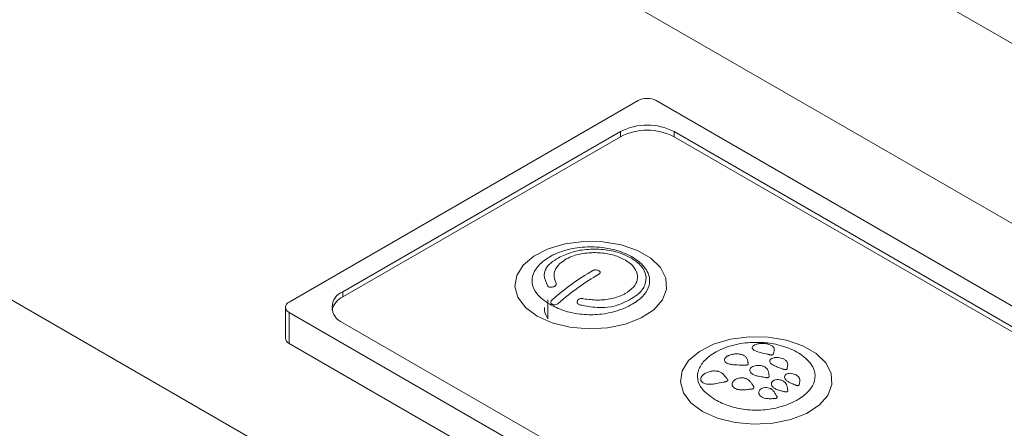
# Paper-space layout 'Isometrico' of a CAD drawing. Units: millimetres. Extents: x -768 to 2053, y -911 to 1538.
# Drawn here: x 678 to 756, y 1359 to 1391 of the extents above; entities that cross this region are included whole.
import ezdxf

# ---------------------------------------------------------------- set-up
doc = ezdxf.new("R2010")
doc.units = ezdxf.units.MM

psp = doc.layouts.new('Isometrico')

# ---------------------------------------------------------------- linework, layer by layer
at = {"color": 7, "linetype": 'Continuous', "lineweight": 15}
for p, q in [((970.091, 1266.17), (687.98, 1429.03)), ((639.452, 1391.155), (873.563, 1256.005)), ((699.759, 1368.84), (727.336, 1384.76)), ((728.75, 1384.76), (826.331, 1328.428)), ((704.001, 1369.656), (725.922, 1382.311)), ((725.922, 1382.311), (725.922, 1381.902)), ((730.164, 1382.311), (822.088, 1329.244)), ((730.164, 1382.311), (730.164, 1381.902)), ((725.922, 1381.902), (704.001, 1369.248)), ((822.088, 1328.836), (730.164, 1381.902)), ((719.91, 1370.976), (719.91, 1370.96)), ((724.324, 1371.159), (724.324, 1371.176)), ((727.954, 1370.672), (727.954, 1370.69)), ((704.001, 1369.656), (704.001, 1369.248)), ((720.203, 1370.108), (720.194, 1370.104)), ((720.194, 1370.087), (720.194, 1370.104)), ((720.866, 1370.267), (720.866, 1370.284)), ((720.203, 1367.517), (720.203, 1369.011)), ((723.003, 1369.095), (723.004, 1369.095)), ((699.466, 1368.432), (699.466, 1365.982)), ((720.421, 1368.83), (720.421, 1368.813)), ((722.502, 1368.852), (722.502, 1368.836)), ((722.723, 1368.617), (722.727, 1368.624)), ((722.723, 1368.6), (722.723, 1368.617)), ((797.339, 1311.691), (699.759, 1368.023)), ((699.759, 1368.023), (699.759, 1365.574)), ((795.925, 1314.141), (704.001, 1367.207)), ((699.759, 1365.574), (797.339, 1309.242)), ((736.341, 1365.24), (736.341, 1365.224)), ((738.069, 1365.058), (738.069, 1365.075)), ((734.141, 1364.261), (734.141, 1364.244)), ((737.709, 1364.661), (737.709, 1364.677)), ((737.91, 1364.643), (737.91, 1364.66)), ((738.004, 1364.708), (738.004, 1364.725)), ((738.066, 1364.436), (738.066, 1364.436)), ((735.771, 1363.832), (735.771, 1363.848)), ((735.971, 1363.862), (735.971, 1363.878)), ((736.03, 1363.936), (736.03, 1363.952)), ((736.148, 1363.448), (736.148, 1363.431)), ((736.365, 1363.736), (736.365, 1363.736)), ((737.728, 1364.176), (737.728, 1364.16)), ((738.658, 1363.584), (738.782, 1363.539)), ((738.782, 1363.539), (738.802, 1363.531)), ((738.802, 1363.515), (738.802, 1363.531)), ((738.888, 1363.502), (738.892, 1363.501)), ((738.999, 1363.484), (738.999, 1363.501)), ((739.09, 1363.587), (739.093, 1363.598)), ((739.091, 1363.561), (739.091, 1363.577)), ((739.093, 1363.598), (739.109, 1363.676)), ((739.141, 1363.894), (739.141, 1363.911)), ((732.275, 1362.747), (732.275, 1362.728)), ((734.406, 1362.669), (734.406, 1362.686)), ((736.356, 1363.143), (736.361, 1363.139)), ((737.266, 1362.902), (737.41, 1362.879)), ((737.41, 1362.879), (737.431, 1362.875)), ((737.431, 1362.858), (737.431, 1362.875)), ((737.625, 1362.87), (737.625, 1362.887)), ((737.675, 1363.019), (737.661, 1363.104)), ((737.677, 1363.005), (737.675, 1363.019)), ((737.681, 1362.944), (737.682, 1362.947)), ((737.686, 1362.953), (737.686, 1362.97)), ((738.897, 1362.928), (738.897, 1362.912)), ((734.2, 1362.523), (734.2, 1362.54)), ((734.381, 1362.606), (734.381, 1362.623)), ((734.75, 1362.34), (734.75, 1362.323)), ((734.842, 1362.575), (734.842, 1362.575)), ((735.13, 1361.944), (735.137, 1361.942)), ((736.107, 1361.943), (736.252, 1361.959)), ((736.252, 1361.959), (736.274, 1361.961)), ((736.274, 1361.944), (736.274, 1361.961)), ((736.433, 1362.183), (736.38, 1362.269)), ((736.442, 1362.169), (736.433, 1362.183)), ((736.449, 1362.013), (736.449, 1362.029)), ((736.474, 1362.105), (736.474, 1362.108)), ((736.475, 1362.079), (736.475, 1362.096)), ((737.852, 1362.378), (737.852, 1362.362)), ((739.771, 1362.253), (739.771, 1362.269)), ((740.057, 1362.307), (740.057, 1362.324)), ((740.097, 1362.619), (740.097, 1362.636)), ((736.859, 1361.686), (736.859, 1361.67)), ((738.11, 1361.192), (738.11, 1361.209)), ((738.307, 1361.314), (738.307, 1361.331)), ((738.901, 1361.74), (738.901, 1361.757)), ((739.152, 1361.831), (739.152, 1361.848))]:
    psp.add_line(p, q, dxfattribs=at)
at = {"color": 8, "linetype": 'Continuous', "lineweight": 15}
for p, q in [((878.479, 1304.832), (681.194, 1418.723)), ((721.652, 1372.227), (721.652, 1372.243)), ((726.316, 1372.142), (726.316, 1372.158)), ((724.222, 1371.026), (724.222, 1371.042)), ((720.282, 1370.025), (720.282, 1370.042)), ((726.794, 1369.093), (726.794, 1369.109)), ((720.524, 1368.655), (720.524, 1368.672)), ((721.007, 1368.712), (721.007, 1368.729)), ((722.602, 1368.661), (722.602, 1368.678)), ((736.478, 1365.025), (736.478, 1365.041)), ((737.569, 1364.695), (737.569, 1364.712)), ((737.802, 1364.639), (737.802, 1364.656)), ((737.987, 1364.675), (737.987, 1364.692)), ((738.019, 1364.783), (738.019, 1364.8)), ((734.4, 1363.959), (734.4, 1363.976)), ((735.621, 1363.838), (735.621, 1363.854)), ((735.869, 1363.83), (735.869, 1363.847)), ((736.026, 1363.915), (736.026, 1363.932)), ((737.839, 1363.949), (737.839, 1363.965)), ((738.658, 1363.567), (738.658, 1363.584)), ((738.782, 1363.522), (738.782, 1363.539)), ((738.888, 1363.485), (738.888, 1363.502)), ((738.892, 1363.485), (738.892, 1363.501)), ((739.074, 1363.52), (739.074, 1363.537)), ((739.093, 1363.582), (739.093, 1363.598)), ((739.109, 1363.659), (739.109, 1363.676)), ((736.356, 1363.127), (736.356, 1363.143)), ((736.361, 1363.123), (736.361, 1363.139)), ((737.266, 1362.886), (737.266, 1362.902)), ((737.41, 1362.862), (737.41, 1362.879)), ((737.525, 1362.846), (737.525, 1362.862)), ((737.681, 1362.928), (737.681, 1362.944)), ((737.682, 1362.93), (737.682, 1362.947)), ((738.99, 1362.688), (738.99, 1362.705)), ((732.745, 1362.341), (732.745, 1362.357)), ((734.049, 1362.491), (734.049, 1362.508)), ((734.298, 1362.546), (734.298, 1362.562)), ((735.13, 1361.927), (735.13, 1361.944)), ((735.137, 1361.925), (735.137, 1361.942)), ((736.107, 1361.926), (736.107, 1361.943)), ((736.252, 1361.942), (736.252, 1361.959)), ((736.367, 1361.957), (736.367, 1361.974)), ((738.03, 1362.047), (738.03, 1362.064)), ((739.693, 1362.287), (739.693, 1362.303)), ((739.857, 1362.22), (739.857, 1362.237)), ((739.965, 1362.219), (739.965, 1362.236)), ((740.04, 1362.261), (740.04, 1362.278)), ((740.066, 1362.369), (740.066, 1362.385)), ((737.183, 1361.273), (737.183, 1361.289)), ((738.025, 1361.191), (738.025, 1361.207)), ((738.199, 1361.198), (738.199, 1361.215)), ((738.282, 1361.248), (738.282, 1361.265)), ((738.817, 1361.76), (738.817, 1361.777)), ((738.991, 1361.722), (738.991, 1361.739)), ((739.092, 1361.744), (739.092, 1361.761)), ((739.147, 1361.805), (739.147, 1361.821))]:
    psp.add_line(p, q, dxfattribs=at)
at = {"color": 7, "linetype": 'Continuous', "lineweight": 15, "flags": 128}
for points in [[(719.351, 1367.735), (720.539, 1367.202), (721.92, 1366.858), (723.405, 1366.722), (724.902, 1366.804), (726.317, 1367.098), (727.561, 1367.586), (728.556, 1368.237), (729.239, 1369.011), (729.567, 1369.858), (729.52, 1370.726), (729.1, 1371.559), (728.334, 1372.307), (727.271, 1372.921), (725.976, 1373.363), (724.532, 1373.605), (723.029, 1373.632), (721.561, 1373.443), (720.221, 1373.049), (719.093, 1372.474), (718.247, 1371.756), (717.738, 1370.939), (717.596, 1370.075), (717.832, 1369.217), (718.429, 1368.421), (719.351, 1367.735)], [(732.419, 1360.191), (733.607, 1359.659), (734.987, 1359.314), (736.473, 1359.178), (737.97, 1359.26), (739.385, 1359.554), (740.629, 1360.042), (741.624, 1360.693), (742.307, 1361.467), (742.635, 1362.314), (742.587, 1363.182), (742.168, 1364.016), (741.402, 1364.763), (740.339, 1365.377), (739.044, 1365.819), (737.6, 1366.061), (736.097, 1366.088), (734.629, 1365.899), (733.289, 1365.505), (732.161, 1364.931), (731.315, 1364.212), (730.806, 1363.396), (730.664, 1362.531), (730.9, 1361.674), (731.497, 1360.877), (732.419, 1360.191)]]:
    psp.add_lwpolyline(points, dxfattribs=at)
at = {"color": 7, "linetype": 'Continuous', "lineweight": 15}
for centre, radius, start, end in [((728.043, 1383.395), 1.537, 62.61017, 117.38983), ((728.043, 1378.216), 4.611, 62.60953, 117.38981), ((728.043, 1377.808), 4.611, 62.60953, 117.38981), ((704.466, 1368.432), 1.31, 110.78578, 249.21422), ((704.683, 1367.804), 1.596, 115.27179, 164.63048), ((699.914, 1368.432), 0.437, 110.78462, 249.21538), ((699.966, 1366.032), 0.503, 185.68298, 245.63512)]:
    psp.add_arc(centre, radius, start, end, dxfattribs=at)
for points, knots in [([(720.346, 1368.66), (720.699, 1368.484), (721.401, 1368.135), (722.727, 1367.848), (724.132, 1367.813), (725.623, 1368.076), (726.917, 1368.636), (727.831, 1369.368), (728.274, 1370.168), (728.238, 1371.073), (727.575, 1371.984), (726.405, 1372.7), (725.063, 1373.103), (723.601, 1373.245), (722.028, 1373.107), (720.57, 1372.607), (719.537, 1371.884), (718.985, 1371.087), (718.898, 1370.279), (719.272, 1369.412), (719.957, 1368.932), (720.346, 1368.66)], [0, 0, 0, 0, 0.0479348, 0.0953326, 0.1431985, 0.1917916, 0.2538728, 0.3061892, 0.3532715, 0.4041582, 0.4656254, 0.5241573, 0.5778275, 0.6207905, 0.6763076, 0.7392089, 0.7938375, 0.8415803, 0.8890497, 0.9370091, 1, 1, 1, 1]), ([(721.171, 1372.41), (721.52, 1372.565), (722.218, 1372.876), (723.552, 1373.052), (724.906, 1372.985), (726.028, 1372.709), (726.578, 1372.424), (726.792, 1372.313)], [0, 0, 0, 0, 0.215644, 0.431338, 0.646819, 0.862993, 1, 1, 1, 1]), ([(720.194, 1370.104), (720.051, 1370.396), (719.818, 1370.87), (720.027, 1371.547), (720.522, 1372.039), (720.963, 1372.291), (721.171, 1372.41)], [0, 0, 0, 0, 0.35707, 0.580119, 0.802678, 1, 1, 1, 1]), ([(721.652, 1372.243), (721.414, 1372.084), (720.938, 1371.765), (720.644, 1371.142), (720.683, 1370.669), (720.804, 1370.422), (720.826, 1370.379)], [0, 0, 0, 0, 0.311713, 0.623586, 0.933812, 1, 1, 1, 1]), ([(726.316, 1372.158), (726.031, 1372.297), (725.46, 1372.574), (724.366, 1372.759), (723.247, 1372.747), (722.304, 1372.555), (721.837, 1372.332), (721.652, 1372.243)], [0, 0, 0, 0, 0.21295, 0.425905, 0.640072, 0.856879, 1, 1, 1, 1]), ([(726.308, 1369.505), (726.545, 1369.664), (727.019, 1369.981), (727.315, 1370.601), (727.254, 1371.242), (726.879, 1371.783), (726.474, 1372.053), (726.316, 1372.158)], [0, 0, 0, 0, 0.214857, 0.429739, 0.644941, 0.86145, 1, 1, 1, 1]), ([(726.792, 1372.313), (727.076, 1372.111), (727.645, 1371.707), (728.001, 1370.944), (727.927, 1370.176), (727.477, 1369.542), (726.988, 1369.232), (726.794, 1369.109)], [0, 0, 0, 0, 0.213984, 0.428015, 0.642068, 0.858417, 1, 1, 1, 1]), ([(723.738, 1371.328), (723.202, 1371.001), (722.118, 1370.339), (721.059, 1369.458), (720.524, 1369.013)], [0, 0, 0, 0, 0.4950267, 1, 1, 1, 1]), ([(724.222, 1371.315), (724.191, 1371.33), (724.13, 1371.361), (724.015, 1371.382), (723.9, 1371.38), (723.805, 1371.36), (723.758, 1371.338), (723.738, 1371.328)], [0, 0, 0, 0, 0.219606, 0.439851, 0.648671, 0.854696, 1, 1, 1, 1]), ([(724.222, 1371.042), (724.247, 1371.059), (724.298, 1371.092), (724.329, 1371.156), (724.321, 1371.221), (724.281, 1371.276), (724.239, 1371.304), (724.222, 1371.315)], [0, 0, 0, 0, 0.219831, 0.440247, 0.649083, 0.854863, 1, 1, 1, 1]), ([(721.007, 1368.729), (721.534, 1369.167), (722.593, 1370.046), (723.677, 1370.709), (724.222, 1371.042)], [0, 0, 0, 0, 0.497097, 1, 1, 1, 1]), ([(720.203, 1370.108), (720.219, 1370.088), (720.24, 1370.063), (720.274, 1370.046), (720.282, 1370.042)], [0, 0, 0, 0, 0.762303, 1, 1, 1, 1]), ([(720.282, 1370.042), (720.312, 1370.031), (720.372, 1370.01), (720.485, 1370.008), (720.602, 1370.029), (720.711, 1370.075), (720.799, 1370.139), (720.855, 1370.214), (720.872, 1370.29), (720.855, 1370.345), (720.832, 1370.371), (720.825, 1370.379)], [0, 0, 0, 0, 0.117815, 0.2357, 0.354958, 0.476846, 0.59799, 0.719625, 0.837593, 0.954166, 1, 1, 1, 1]), ([(720.524, 1369.013), (720.498, 1368.988), (720.446, 1368.937), (720.416, 1368.85), (720.426, 1368.769), (720.468, 1368.709), (720.508, 1368.682), (720.524, 1368.672)], [0, 0, 0, 0, 0.226788, 0.454142, 0.666666, 0.871854, 1, 1, 1, 1]), ([(723.003, 1369.095), (722.968, 1369.105), (722.898, 1369.124), (722.783, 1369.117), (722.675, 1369.085), (722.585, 1369.027), (722.522, 1368.952), (722.496, 1368.866), (722.51, 1368.779), (722.553, 1368.716), (722.591, 1368.687), (722.602, 1368.678)], [0, 0, 0, 0, 0.115, 0.229922, 0.345721, 0.462323, 0.582374, 0.703567, 0.825804, 0.947606, 1, 1, 1, 1]), ([(726.794, 1369.109), (726.369, 1368.88), (725.689, 1368.512), (724.313, 1368.359), (723.392, 1368.485), (722.841, 1368.594), (722.723, 1368.617)], [0, 0, 0, 0, 0.3829869, 0.6125964, 0.9171204, 1, 1, 1, 1]), ([(723.004, 1369.095), (723.378, 1369.047), (724.127, 1368.951), (725.255, 1369.084), (725.957, 1369.318), (726.267, 1369.483), (726.308, 1369.505)], [0, 0, 0, 0, 0.318241, 0.636577, 0.951017, 1, 1, 1, 1]), ([(720.194, 1367.515), (720.074, 1367.731), (719.912, 1368.026), (719.932, 1368.332), (719.937, 1368.413)], [0, 0, 0, 0, 0.735226, 1, 1, 1, 1]), ([(720.524, 1368.672), (720.554, 1368.658), (720.614, 1368.63), (720.727, 1368.62), (720.84, 1368.638), (720.937, 1368.677), (720.986, 1368.713), (721.007, 1368.729)], [0, 0, 0, 0, 0.213672, 0.427649, 0.63261, 0.838461, 1, 1, 1, 1]), ([(722.602, 1368.678), (722.632, 1368.661), (722.67, 1368.638), (722.716, 1368.627), (722.727, 1368.624)], [0, 0, 0, 0, 0.763088, 1, 1, 1, 1]), ([(733.414, 1361.116), (733.767, 1360.94), (734.469, 1360.591), (735.795, 1360.304), (737.2, 1360.269), (738.691, 1360.532), (739.984, 1361.092), (740.899, 1361.824), (741.341, 1362.624), (741.306, 1363.529), (740.643, 1364.44), (739.473, 1365.156), (738.131, 1365.559), (736.668, 1365.701), (735.096, 1365.563), (733.638, 1365.063), (732.605, 1364.34), (732.053, 1363.544), (731.966, 1362.735), (732.34, 1361.868), (733.025, 1361.388), (733.414, 1361.116)], [0, 0, 0, 0, 0.047935, 0.095333, 0.143199, 0.191792, 0.253873, 0.306189, 0.353271, 0.404158, 0.465625, 0.524157, 0.577827, 0.62079, 0.676307, 0.739209, 0.793837, 0.84158, 0.88905, 0.937009, 1, 1, 1, 1]), ([(736.754, 1365.529), (736.677, 1365.508), (736.523, 1365.465), (736.382, 1365.364), (736.327, 1365.252), (736.359, 1365.14), (736.44, 1365.073), (736.478, 1365.041)], [0, 0, 0, 0, 0.202323, 0.404898, 0.603736, 0.813164, 1, 1, 1, 1]), ([(736.478, 1365.041), (736.551, 1365.003), (736.71, 1364.921), (737.1, 1364.821), (737.398, 1364.752), (737.569, 1364.712)], [0, 0, 0, 0, 0.264284, 0.57844, 1, 1, 1, 1]), ([(736.759, 1365.53), (736.759, 1365.53), (736.758, 1365.53), (736.756, 1365.53), (736.755, 1365.53), (736.754, 1365.529)], [0, 0, 0, 0, 0.256495, 0.516236, 1, 1, 1, 1]), ([(736.798, 1365.538), (736.794, 1365.538), (736.788, 1365.537), (736.775, 1365.534), (736.765, 1365.532), (736.759, 1365.53)], [0, 0, 0, 0, 0.24869, 0.499139, 1, 1, 1, 1]), ([(737.935, 1365.353), (737.87, 1365.393), (737.742, 1365.473), (737.454, 1365.549), (737.151, 1365.576), (736.932, 1365.562), (736.824, 1365.543), (736.798, 1365.538)], [0, 0, 0, 0, 0.252213, 0.50568, 0.729148, 0.933019, 1, 1, 1, 1]), ([(738.019, 1364.8), (738.035, 1364.859), (738.068, 1364.98), (738.075, 1365.15), (738.023, 1365.279), (737.951, 1365.339), (737.935, 1365.353)], [0, 0, 0, 0, 0.312644, 0.646147, 0.922268, 1, 1, 1, 1]), ([(734.371, 1364.559), (734.313, 1364.518), (734.199, 1364.438), (734.13, 1364.298), (734.15, 1364.164), (734.246, 1364.053), (734.353, 1363.999), (734.4, 1363.976)], [0, 0, 0, 0, 0.205583, 0.411445, 0.614628, 0.829918, 1, 1, 1, 1]), ([(734.402, 1364.577), (734.399, 1364.575), (734.394, 1364.572), (734.383, 1364.566), (734.376, 1364.562), (734.371, 1364.559)], [0, 0, 0, 0, 0.251376, 0.502733, 1, 1, 1, 1]), ([(734.406, 1364.579), (734.406, 1364.579), (734.405, 1364.578), (734.403, 1364.577), (734.402, 1364.577), (734.402, 1364.577)], [0, 0, 0, 0, 0.2631205, 0.5157881, 1, 1, 1, 1]), ([(735.64, 1364.644), (735.556, 1364.673), (735.388, 1364.731), (735.066, 1364.75), (734.756, 1364.713), (734.539, 1364.645), (734.437, 1364.595), (734.406, 1364.579)], [0, 0, 0, 0, 0.24628, 0.493706, 0.712289, 0.910873, 1, 1, 1, 1]), ([(736.004, 1364.061), (735.989, 1364.131), (735.96, 1364.274), (735.878, 1364.46), (735.761, 1364.585), (735.661, 1364.633), (735.64, 1364.644)], [0, 0, 0, 0, 0.315114, 0.647162, 0.924118, 1, 1, 1, 1]), ([(737.569, 1364.712), (737.582, 1364.709), (737.607, 1364.702), (737.654, 1364.691), (737.688, 1364.682), (737.709, 1364.677)], [0, 0, 0, 0, 0.273669, 0.546974, 1, 1, 1, 1]), ([(737.709, 1364.677), (737.717, 1364.674), (737.731, 1364.669), (737.762, 1364.661), (737.786, 1364.658), (737.802, 1364.656)], [0, 0, 0, 0, 0.262411, 0.524518, 1, 1, 1, 1]), ([(738.063, 1364.435), (738, 1364.419), (737.874, 1364.385), (737.758, 1364.294), (737.716, 1364.185), (737.744, 1364.071), (737.809, 1363.999), (737.839, 1363.965)], [0, 0, 0, 0, 0.207393, 0.415168, 0.615804, 0.822048, 1, 1, 1, 1]), ([(737.802, 1364.656), (737.812, 1364.655), (737.831, 1364.654), (737.869, 1364.654), (737.894, 1364.657), (737.91, 1364.66)], [0, 0, 0, 0, 0.262129, 0.524016, 1, 1, 1, 1]), ([(737.91, 1364.66), (737.919, 1364.662), (737.936, 1364.665), (737.964, 1364.675), (737.978, 1364.685), (737.987, 1364.692)], [0, 0, 0, 0, 0.259614, 0.519068, 1, 1, 1, 1]), ([(737.987, 1364.692), (737.99, 1364.695), (737.997, 1364.702), (738.003, 1364.713), (738.003, 1364.721), (738.002, 1364.725)], [0, 0, 0, 0, 0.329625, 0.659417, 1, 1, 1, 1]), ([(738.003, 1364.734), (738.004, 1364.74), (738.007, 1364.752), (738.012, 1364.774), (738.017, 1364.79), (738.019, 1364.8)], [0, 0, 0, 0, 0.269495, 0.539317, 1, 1, 1, 1]), ([(738.066, 1364.436), (738.066, 1364.436), (738.065, 1364.436), (738.064, 1364.435), (738.064, 1364.435), (738.063, 1364.435)], [0, 0, 0, 0, 0.264084, 0.54697, 1, 1, 1, 1]), ([(738.07, 1364.436), (738.07, 1364.436), (738.069, 1364.436), (738.068, 1364.436), (738.067, 1364.436), (738.066, 1364.436)], [0, 0, 0, 0, 0.262835, 0.520203, 1, 1, 1, 1]), ([(738.102, 1364.442), (738.1, 1364.442), (738.094, 1364.441), (738.083, 1364.439), (738.075, 1364.437), (738.07, 1364.436)], [0, 0, 0, 0, 0.252004, 0.503048, 1, 1, 1, 1]), ([(739.032, 1364.193), (738.98, 1364.236), (738.876, 1364.322), (738.643, 1364.412), (738.398, 1364.457), (738.216, 1364.457), (738.125, 1364.445), (738.102, 1364.442)], [0, 0, 0, 0, 0.247601, 0.496266, 0.720252, 0.928911, 1, 1, 1, 1]), ([(734.4, 1363.976), (734.493, 1363.948), (734.674, 1363.895), (735.097, 1363.867), (735.415, 1363.859), (735.621, 1363.854)], [0, 0, 0, 0, 0.267627, 0.526278, 1, 1, 1, 1]), ([(735.621, 1363.854), (735.634, 1363.854), (735.662, 1363.853), (735.712, 1363.851), (735.748, 1363.849), (735.771, 1363.848)], [0, 0, 0, 0, 0.27261, 0.545333, 1, 1, 1, 1]), ([(735.771, 1363.848), (735.779, 1363.847), (735.795, 1363.845), (735.828, 1363.843), (735.853, 1363.845), (735.869, 1363.847)], [0, 0, 0, 0, 0.262158, 0.524132, 1, 1, 1, 1]), ([(735.869, 1363.847), (735.878, 1363.848), (735.898, 1363.851), (735.934, 1363.861), (735.956, 1363.871), (735.971, 1363.878)], [0, 0, 0, 0, 0.262992, 0.524774, 1, 1, 1, 1]), ([(735.971, 1363.878), (735.978, 1363.882), (735.992, 1363.89), (736.013, 1363.908), (736.021, 1363.923), (736.026, 1363.932)], [0, 0, 0, 0, 0.263446, 0.527168, 1, 1, 1, 1]), ([(736.02, 1363.983), (736.019, 1363.99), (736.016, 1364.005), (736.01, 1364.031), (736.006, 1364.05), (736.004, 1364.061)], [0, 0, 0, 0, 0.272563, 0.545308, 1, 1, 1, 1]), ([(736.026, 1363.932), (736.028, 1363.936), (736.031, 1363.946), (736.031, 1363.963), (736.024, 1363.975), (736.02, 1363.983)], [0, 0, 0, 0, 0.261456, 0.523767, 1, 1, 1, 1]), ([(736.336, 1363.72), (736.289, 1363.685), (736.194, 1363.616), (736.138, 1363.484), (736.156, 1363.349), (736.236, 1363.232), (736.32, 1363.169), (736.356, 1363.143)], [0, 0, 0, 0, 0.210186, 0.420601, 0.62715, 0.843482, 1, 1, 1, 1]), ([(736.362, 1363.735), (736.36, 1363.733), (736.355, 1363.731), (736.347, 1363.726), (736.34, 1363.722), (736.336, 1363.72)], [0, 0, 0, 0, 0.254501, 0.508965, 1, 1, 1, 1]), ([(736.365, 1363.736), (736.365, 1363.736), (736.364, 1363.736), (736.363, 1363.735), (736.363, 1363.735), (736.362, 1363.735)], [0, 0, 0, 0, 0.261167, 0.521931, 1, 1, 1, 1]), ([(736.368, 1363.738), (736.368, 1363.738), (736.367, 1363.737), (736.366, 1363.737), (736.366, 1363.737), (736.365, 1363.736)], [0, 0, 0, 0, 0.274092, 0.548185, 1, 1, 1, 1]), ([(737.374, 1363.681), (737.306, 1363.718), (737.172, 1363.792), (736.913, 1363.843), (736.663, 1363.837), (736.482, 1363.792), (736.396, 1363.751), (736.368, 1363.738)], [0, 0, 0, 0, 0.241607, 0.484196, 0.701622, 0.902375, 1, 1, 1, 1]), ([(737.661, 1363.104), (737.649, 1363.171), (737.625, 1363.306), (737.558, 1363.491), (737.464, 1363.617), (737.388, 1363.671), (737.374, 1363.681)], [0, 0, 0, 0, 0.323495, 0.651448, 0.934205, 1, 1, 1, 1]), ([(737.839, 1363.965), (737.897, 1363.922), (738.029, 1363.823), (738.326, 1363.704), (738.546, 1363.624), (738.658, 1363.584)], [0, 0, 0, 0, 0.274938, 0.632498, 1, 1, 1, 1]), ([(738.802, 1363.531), (738.809, 1363.528), (738.822, 1363.521), (738.851, 1363.51), (738.874, 1363.505), (738.888, 1363.502)], [0, 0, 0, 0, 0.265386, 0.530878, 1, 1, 1, 1]), ([(738.892, 1363.501), (738.902, 1363.5), (738.922, 1363.497), (738.959, 1363.495), (738.983, 1363.499), (738.999, 1363.501)], [0, 0, 0, 0, 0.264912, 0.5297401, 1, 1, 1, 1]), ([(738.999, 1363.501), (739.007, 1363.503), (739.024, 1363.507), (739.052, 1363.517), (739.066, 1363.529), (739.074, 1363.537)], [0, 0, 0, 0, 0.261763, 0.523244, 1, 1, 1, 1]), ([(739.109, 1363.676), (739.121, 1363.733), (739.144, 1363.847), (739.142, 1364.008), (739.096, 1364.126), (739.042, 1364.183), (739.032, 1364.193)], [0, 0, 0, 0, 0.332462, 0.656209, 0.937607, 1, 1, 1, 1]), ([(739.074, 1363.537), (739.078, 1363.541), (739.084, 1363.548), (739.09, 1363.562), (739.09, 1363.572), (739.09, 1363.577)], [0, 0, 0, 0, 0.315384, 0.63105, 1, 1, 1, 1]), ([(732.363, 1362.979), (732.33, 1362.923), (732.263, 1362.811), (732.277, 1362.647), (732.376, 1362.508), (732.539, 1362.408), (732.681, 1362.373), (732.745, 1362.357)], [0, 0, 0, 0, 0.205475, 0.411261, 0.612398, 0.823663, 1, 1, 1, 1]), ([(732.384, 1363.005), (732.38, 1363.001), (732.375, 1362.994), (732.368, 1362.985), (732.365, 1362.981), (732.363, 1362.979)], [0, 0, 0, 0, 0.50022, 0.750349, 1, 1, 1, 1]), ([(732.387, 1363.008), (732.386, 1363.008), (732.386, 1363.008), (732.385, 1363.007), (732.384, 1363.006), (732.384, 1363.005)], [0, 0, 0, 0, 0.252405, 0.511442, 1, 1, 1, 1]), ([(733.593, 1363.376), (733.489, 1363.386), (733.282, 1363.407), (732.945, 1363.348), (732.654, 1363.231), (732.477, 1363.108), (732.407, 1363.03), (732.387, 1363.008)], [0, 0, 0, 0, 0.246587, 0.49415, 0.716221, 0.919203, 1, 1, 1, 1]), ([(734.311, 1362.831), (734.256, 1362.904), (734.143, 1363.053), (733.947, 1363.235), (733.752, 1363.342), (733.622, 1363.37), (733.593, 1363.376)], [0, 0, 0, 0, 0.316534, 0.647225, 0.919752, 1, 1, 1, 1]), ([(734.371, 1362.75), (734.365, 1362.758), (734.354, 1362.772), (734.334, 1362.799), (734.32, 1362.819), (734.311, 1362.831)], [0, 0, 0, 0, 0.273267, 0.546603, 1, 1, 1, 1]), ([(734.406, 1362.696), (734.405, 1362.701), (734.402, 1362.712), (734.393, 1362.731), (734.379, 1362.743), (734.371, 1362.75)], [0, 0, 0, 0, 0.262748, 0.524412, 1, 1, 1, 1]), ([(734.381, 1362.623), (734.386, 1362.629), (734.395, 1362.641), (734.406, 1362.666), (734.406, 1362.684), (734.406, 1362.696)], [0, 0, 0, 0, 0.262547, 0.524274, 1, 1, 1, 1]), ([(735.828, 1362.804), (735.746, 1362.824), (735.583, 1362.865), (735.316, 1362.845), (735.082, 1362.769), (734.929, 1362.671), (734.866, 1362.601), (734.844, 1362.577)], [0, 0, 0, 0, 0.237287, 0.475463, 0.691687, 0.894182, 1, 1, 1, 1]), ([(736.38, 1362.269), (736.338, 1362.337), (736.252, 1362.473), (736.098, 1362.651), (735.947, 1362.761), (735.848, 1362.797), (735.828, 1362.804)], [0, 0, 0, 0, 0.32258, 0.650588, 0.928928, 1, 1, 1, 1]), ([(736.361, 1363.139), (736.436, 1363.103), (736.581, 1363.032), (736.896, 1362.963), (737.125, 1362.925), (737.266, 1362.902)], [0, 0, 0, 0, 0.287252, 0.561417, 1, 1, 1, 1]), ([(737.431, 1362.875), (737.439, 1362.873), (737.454, 1362.868), (737.486, 1362.863), (737.509, 1362.862), (737.525, 1362.862)], [0, 0, 0, 0, 0.260596, 0.521236, 1, 1, 1, 1]), ([(737.525, 1362.862), (737.534, 1362.863), (737.554, 1362.864), (737.589, 1362.871), (737.611, 1362.88), (737.625, 1362.887)], [0, 0, 0, 0, 0.263595, 0.525322, 1, 1, 1, 1]), ([(737.625, 1362.887), (737.632, 1362.891), (737.647, 1362.899), (737.668, 1362.918), (737.676, 1362.934), (737.681, 1362.944)], [0, 0, 0, 0, 0.268455, 0.536056, 1, 1, 1, 1]), ([(737.682, 1362.947), (737.683, 1362.952), (737.686, 1362.962), (737.686, 1362.982), (737.68, 1362.996), (737.677, 1363.005)], [0, 0, 0, 0, 0.266701, 0.53427, 1, 1, 1, 1]), ([(738.036, 1362.646), (738.034, 1362.644), (738.03, 1362.642), (738.022, 1362.638), (738.016, 1362.634), (738.012, 1362.632)], [0, 0, 0, 0, 0.252304, 0.502758, 1, 1, 1, 1]), ([(738.04, 1362.648), (738.039, 1362.647), (738.039, 1362.647), (738.037, 1362.646), (738.036, 1362.646), (738.036, 1362.646)], [0, 0, 0, 0, 0.269536, 0.539771, 1, 1, 1, 1]), ([(738.043, 1362.649), (738.043, 1362.649), (738.042, 1362.649), (738.041, 1362.648), (738.04, 1362.648), (738.04, 1362.648)], [0, 0, 0, 0, 0.256917, 0.513835, 1, 1, 1, 1]), ([(738.893, 1362.517), (738.836, 1362.558), (738.72, 1362.641), (738.498, 1362.71), (738.283, 1362.722), (738.133, 1362.691), (738.064, 1362.659), (738.043, 1362.649)], [0, 0, 0, 0, 0.24654, 0.494157, 0.714535, 0.915766, 1, 1, 1, 1]), ([(739.179, 1363.191), (739.126, 1363.176), (739.021, 1363.145), (738.924, 1363.055), (738.887, 1362.943), (738.908, 1362.822), (738.963, 1362.743), (738.99, 1362.705)], [0, 0, 0, 0, 0.2041429, 0.4087714, 0.6046833, 0.8061852, 1, 1, 1, 1]), ([(738.99, 1362.705), (739.048, 1362.652), (739.161, 1362.549), (739.414, 1362.423), (739.593, 1362.346), (739.693, 1362.303)], [0, 0, 0, 0, 0.3156303, 0.6160795, 1, 1, 1, 1]), ([(739.182, 1363.192), (739.182, 1363.192), (739.181, 1363.192), (739.18, 1363.191), (739.179, 1363.191), (739.179, 1363.191)], [0, 0, 0, 0, 0.253843, 0.507686, 1, 1, 1, 1]), ([(739.187, 1363.193), (739.187, 1363.193), (739.186, 1363.192), (739.184, 1363.192), (739.183, 1363.192), (739.182, 1363.192)], [0, 0, 0, 0, 0.267049, 0.534098, 1, 1, 1, 1]), ([(739.216, 1363.198), (739.213, 1363.197), (739.209, 1363.197), (739.199, 1363.195), (739.192, 1363.194), (739.187, 1363.193)], [0, 0, 0, 0, 0.249997, 0.498931, 1, 1, 1, 1]), ([(740.005, 1362.918), (739.96, 1362.964), (739.871, 1363.054), (739.671, 1363.153), (739.459, 1363.205), (739.307, 1363.21), (739.232, 1363.2), (739.216, 1363.198)], [0, 0, 0, 0, 0.2502119, 0.5013195, 0.7294694, 0.9425053, 1, 1, 1, 1]), ([(740.066, 1362.385), (740.076, 1362.44), (740.097, 1362.554), (740.1, 1362.717), (740.062, 1362.844), (740.015, 1362.906), (740.005, 1362.918)], [0, 0, 0, 0, 0.312287, 0.645173, 0.926014, 1, 1, 1, 1]), ([(732.745, 1362.357), (732.855, 1362.348), (733.073, 1362.33), (733.519, 1362.395), (733.841, 1362.464), (734.049, 1362.508)], [0, 0, 0, 0, 0.2655269, 0.5264231, 1, 1, 1, 1]), ([(734.049, 1362.508), (734.062, 1362.511), (734.09, 1362.517), (734.14, 1362.527), (734.177, 1362.535), (734.2, 1362.54)], [0, 0, 0, 0, 0.269554, 0.539243, 1, 1, 1, 1]), ([(734.2, 1362.54), (734.209, 1362.54), (734.226, 1362.542), (734.26, 1362.548), (734.283, 1362.557), (734.298, 1362.562)], [0, 0, 0, 0, 0.259033, 0.518081, 1, 1, 1, 1]), ([(734.298, 1362.562), (734.307, 1362.567), (734.324, 1362.575), (734.355, 1362.594), (734.371, 1362.612), (734.381, 1362.623)], [0, 0, 0, 0, 0.259573, 0.519318, 1, 1, 1, 1]), ([(734.823, 1362.549), (734.795, 1362.499), (734.739, 1362.398), (734.753, 1362.243), (734.839, 1362.104), (734.974, 1362.004), (735.084, 1361.961), (735.13, 1361.944)], [0, 0, 0, 0, 0.21262, 0.425584, 0.633064, 0.84857, 1, 1, 1, 1]), ([(734.84, 1362.572), (734.837, 1362.568), (734.833, 1362.563), (734.827, 1362.555), (734.824, 1362.551), (734.823, 1362.549)], [0, 0, 0, 0, 0.5002894, 0.7499057, 1, 1, 1, 1]), ([(734.842, 1362.575), (734.842, 1362.575), (734.842, 1362.574), (734.841, 1362.573), (734.841, 1362.573), (734.84, 1362.572)], [0, 0, 0, 0, 0.270407, 0.528248, 1, 1, 1, 1]), ([(734.844, 1362.577), (734.844, 1362.577), (734.844, 1362.577), (734.843, 1362.576), (734.843, 1362.575), (734.842, 1362.575)], [0, 0, 0, 0, 0.267555, 0.550531, 1, 1, 1, 1]), ([(735.137, 1361.942), (735.225, 1361.924), (735.422, 1361.884), (735.756, 1361.905), (735.989, 1361.93), (736.107, 1361.943)], [0, 0, 0, 0, 0.285125, 0.638259, 1, 1, 1, 1]), ([(736.274, 1361.961), (736.282, 1361.961), (736.299, 1361.96), (736.33, 1361.964), (736.352, 1361.97), (736.367, 1361.974)], [0, 0, 0, 0, 0.261163, 0.521916, 1, 1, 1, 1]), ([(736.367, 1361.974), (736.375, 1361.977), (736.393, 1361.984), (736.423, 1362.002), (736.439, 1362.018), (736.449, 1362.029)], [0, 0, 0, 0, 0.261355, 0.523281, 1, 1, 1, 1]), ([(736.474, 1362.108), (736.473, 1362.114), (736.47, 1362.126), (736.461, 1362.147), (736.449, 1362.16), (736.442, 1362.169)], [0, 0, 0, 0, 0.265281, 0.530742, 1, 1, 1, 1]), ([(736.449, 1362.029), (736.453, 1362.035), (736.463, 1362.048), (736.474, 1362.074), (736.474, 1362.093), (736.474, 1362.105)], [0, 0, 0, 0, 0.264837, 0.530176, 1, 1, 1, 1]), ([(736.921, 1361.873), (736.897, 1361.829), (736.849, 1361.741), (736.862, 1361.595), (736.937, 1361.459), (737.053, 1361.356), (737.146, 1361.308), (737.183, 1361.289)], [0, 0, 0, 0, 0.213266, 0.426713, 0.637355, 0.857386, 1, 1, 1, 1]), ([(736.936, 1361.894), (736.934, 1361.89), (736.93, 1361.885), (736.925, 1361.878), (736.922, 1361.875), (736.921, 1361.873)], [0, 0, 0, 0, 0.500345, 0.749575, 1, 1, 1, 1]), ([(736.939, 1361.897), (736.939, 1361.897), (736.938, 1361.896), (736.937, 1361.895), (736.937, 1361.894), (736.936, 1361.894)], [0, 0, 0, 0, 0.263684, 0.538668, 1, 1, 1, 1]), ([(736.941, 1361.9), (736.941, 1361.899), (736.941, 1361.899), (736.94, 1361.898), (736.939, 1361.897), (736.939, 1361.897)], [0, 0, 0, 0, 0.253779, 0.504323, 1, 1, 1, 1]), ([(737.773, 1362.002), (737.704, 1362.029), (737.566, 1362.083), (737.339, 1362.095), (737.141, 1362.049), (737.013, 1361.976), (736.96, 1361.919), (736.941, 1361.9)], [0, 0, 0, 0, 0.240281, 0.481678, 0.695655, 0.89311, 1, 1, 1, 1]), ([(738.243, 1361.466), (738.208, 1361.527), (738.136, 1361.655), (738.008, 1361.83), (737.877, 1361.949), (737.791, 1361.993), (737.773, 1362.002)], [0, 0, 0, 0, 0.307657, 0.643187, 0.927996, 1, 1, 1, 1]), ([(738.012, 1362.632), (737.972, 1362.602), (737.892, 1362.542), (737.845, 1362.418), (737.858, 1362.285), (737.924, 1362.162), (737.998, 1362.094), (738.03, 1362.064)], [0, 0, 0, 0, 0.206437, 0.413084, 0.617164, 0.833026, 1, 1, 1, 1]), ([(738.03, 1362.064), (738.102, 1362.019), (738.241, 1361.931), (738.519, 1361.848), (738.71, 1361.803), (738.817, 1361.777)], [0, 0, 0, 0, 0.317141, 0.616759, 1, 1, 1, 1]), ([(739.135, 1361.944), (739.126, 1362.005), (739.107, 1362.133), (739.052, 1362.315), (738.972, 1362.447), (738.906, 1362.506), (738.893, 1362.517)], [0, 0, 0, 0, 0.309499, 0.644095, 0.93011, 1, 1, 1, 1]), ([(739.144, 1361.884), (739.143, 1361.89), (739.141, 1361.9), (739.138, 1361.92), (739.136, 1361.935), (739.135, 1361.944)], [0, 0, 0, 0, 0.26778, 0.535828, 1, 1, 1, 1]), ([(739.147, 1361.821), (739.149, 1361.827), (739.151, 1361.837), (739.152, 1361.858), (739.147, 1361.874), (739.144, 1361.884)], [0, 0, 0, 0, 0.258751, 0.516338, 1, 1, 1, 1]), ([(739.693, 1362.303), (739.7, 1362.3), (739.713, 1362.294), (739.74, 1362.283), (739.759, 1362.275), (739.771, 1362.269)], [0, 0, 0, 0, 0.26525, 0.530253, 1, 1, 1, 1]), ([(739.771, 1362.269), (739.778, 1362.266), (739.791, 1362.258), (739.819, 1362.246), (739.842, 1362.241), (739.857, 1362.237)], [0, 0, 0, 0, 0.255295, 0.510647, 1, 1, 1, 1]), ([(739.857, 1362.237), (739.866, 1362.235), (739.886, 1362.232), (739.923, 1362.23), (739.948, 1362.234), (739.965, 1362.236)], [0, 0, 0, 0, 0.260643, 0.5211167, 1, 1, 1, 1]), ([(739.965, 1362.236), (739.973, 1362.238), (739.99, 1362.243), (740.018, 1362.255), (740.031, 1362.269), (740.04, 1362.278)], [0, 0, 0, 0, 0.2623597, 0.5241391, 1, 1, 1, 1]), ([(740.04, 1362.278), (740.043, 1362.282), (740.05, 1362.29), (740.056, 1362.306), (740.056, 1362.318), (740.056, 1362.324)], [0, 0, 0, 0, 0.304474, 0.608627, 1, 1, 1, 1]), ([(740.057, 1362.332), (740.058, 1362.337), (740.059, 1362.347), (740.062, 1362.365), (740.065, 1362.377), (740.066, 1362.385)], [0, 0, 0, 0, 0.269847, 0.539782, 1, 1, 1, 1]), ([(737.183, 1361.289), (737.255, 1361.266), (737.412, 1361.214), (737.703, 1361.2), (737.91, 1361.205), (738.025, 1361.207)], [0, 0, 0, 0, 0.2706808, 0.5924978, 1, 1, 1, 1]), ([(738.025, 1361.207), (738.033, 1361.208), (738.048, 1361.208), (738.076, 1361.208), (738.097, 1361.209), (738.11, 1361.209)], [0, 0, 0, 0, 0.269989, 0.539472, 1, 1, 1, 1]), ([(738.11, 1361.209), (738.118, 1361.208), (738.134, 1361.207), (738.165, 1361.208), (738.186, 1361.212), (738.199, 1361.215)], [0, 0, 0, 0, 0.2608486, 0.5223498, 1, 1, 1, 1]), ([(738.199, 1361.215), (738.208, 1361.218), (738.226, 1361.223), (738.256, 1361.239), (738.271, 1361.254), (738.282, 1361.265)], [0, 0, 0, 0, 0.2621697, 0.5233975, 1, 1, 1, 1]), ([(738.276, 1361.406), (738.273, 1361.412), (738.267, 1361.422), (738.256, 1361.442), (738.248, 1361.457), (738.243, 1361.466)], [0, 0, 0, 0, 0.265201, 0.530892, 1, 1, 1, 1]), ([(738.306, 1361.342), (738.305, 1361.348), (738.303, 1361.359), (738.295, 1361.381), (738.284, 1361.396), (738.276, 1361.406)], [0, 0, 0, 0, 0.255812, 0.511383, 1, 1, 1, 1]), ([(738.282, 1361.265), (738.286, 1361.271), (738.295, 1361.283), (738.306, 1361.308), (738.306, 1361.329), (738.306, 1361.342)], [0, 0, 0, 0, 0.2607059, 0.52138, 1, 1, 1, 1]), ([(738.817, 1361.777), (738.824, 1361.775), (738.839, 1361.772), (738.867, 1361.765), (738.888, 1361.76), (738.901, 1361.757)], [0, 0, 0, 0, 0.266897, 0.534025, 1, 1, 1, 1]), ([(738.901, 1361.757), (738.909, 1361.754), (738.923, 1361.749), (738.954, 1361.742), (738.976, 1361.74), (738.991, 1361.739)], [0, 0, 0, 0, 0.258773, 0.517389, 1, 1, 1, 1]), ([(738.991, 1361.739), (739.001, 1361.739), (739.02, 1361.74), (739.056, 1361.745), (739.078, 1361.755), (739.092, 1361.761)], [0, 0, 0, 0, 0.262562, 0.525175, 1, 1, 1, 1]), ([(739.092, 1361.761), (739.099, 1361.765), (739.113, 1361.773), (739.134, 1361.793), (739.142, 1361.81), (739.147, 1361.821)], [0, 0, 0, 0, 0.263578, 0.527579, 1, 1, 1, 1])]:
    psp.add_open_spline(points, degree=3, knots=knots, dxfattribs=at)

doc.saveas('drawing.dxf')
